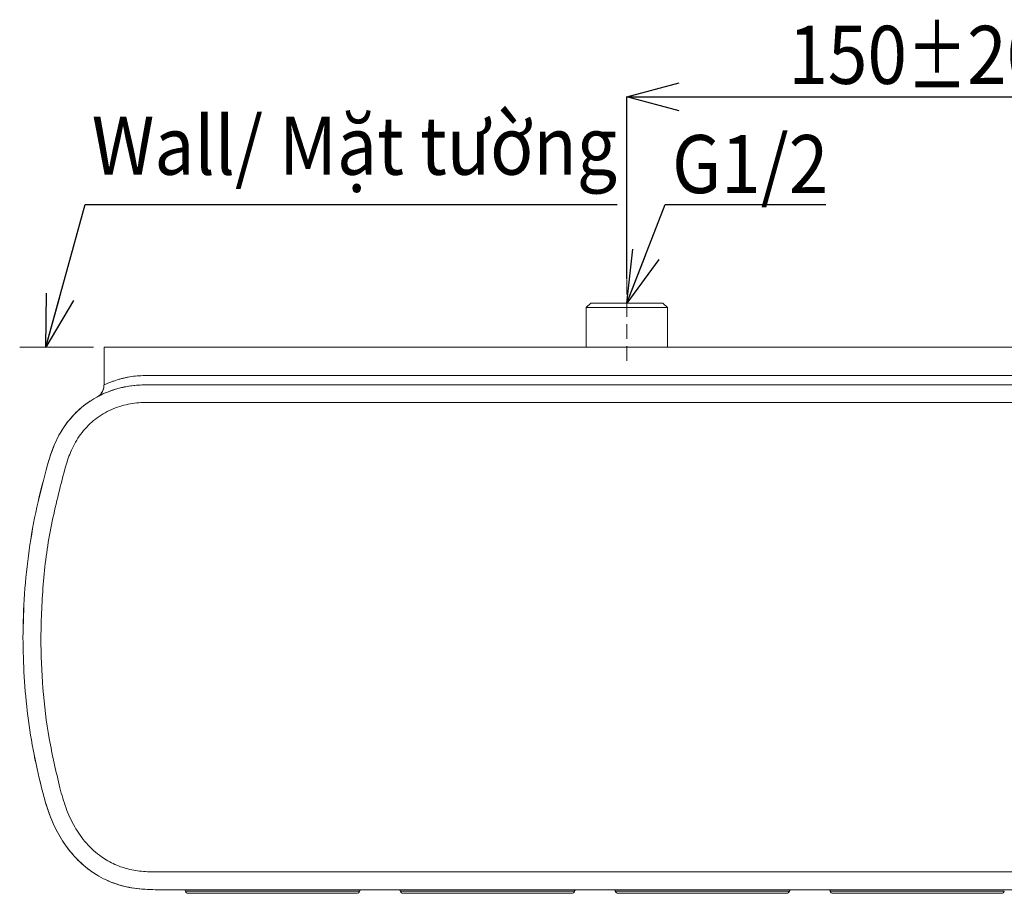
# Model space of a CAD drawing. Units: millimetres. Extents: x 72 to 411, y 7 to 264.
# Drawn here: x 72 to 157, y 188 to 264 of the extents above; entities that cross this region are included whole.
import ezdxf

# ---------------------------------------------------------------- set-up
doc = ezdxf.new("R2010")
doc.units = ezdxf.units.MM
doc.header["$PDSIZE"] = -1
doc.linetypes.add('HIDDEN', pattern=[1.905, 1.27, -0.635])
doc.linetypes.add('PHANTOM', pattern=[12.7, 6.35, -1.27, 1.27, -1.27, 1.27, -1.27])
doc.layers.add('LOGO', color=7, linetype='PHANTOM')
doc.styles.add('SLDTEXTSTYLE0', font='acaderef.shx', dxfattribs={"width": 0.7, "height": 5, "bigfont": 'bigfont.shx'})
doc.styles.get("Standard").update_dxf_attribs({"font": 'txt', "bigfont": 'bigfont'})
doc.dimstyles.new('SLDDIMSTYLE0', dxfattribs={"dimtxt": 5, "dimasz": 4.5, "dimexe": 0, "dimexo": 0.0625, "dimtad": 1, "dimdec": 1, "dimlfac": 3, "dimrnd": 1e-09, "dimzin": 12, "dimdsep": 46, "dimtxsty": 'SLDTEXTSTYLE0', "dimblk1": 'OPEN30', "dimblk2": 'OPEN30', "dimsah": 1, "dimcen": 0.09, "dimadec": 0, "dimazin": 3, "dimtfac": 1, "dimtdec": 1, "dimtmove": 0, "dimatfit": 3, "dimldrblk": 'OPEN30', "dimfxl": 1, "dimfrac": 2, "dimtolj": 1, "dimtzin": 12, "dimarcsym": 0})

# ---------------------------------------------------------------- blocks, each defined once
blk = doc.blocks.new('_Open30')
at = {"color": 0, "linetype": 'ByBlock', "lineweight": -2}
for p, q in [((-1, 0.267949), (0, 0)), ((0, 0), (-1, -0.267949)), ((0, 0), (-1, 0))]:
    blk.add_line(p, q, dxfattribs=at)
blk = doc.blocks.new('_D_2')
at = {"color": 0, "linetype": 'Continuous', "lineweight": -2, "transparency": 16777216}
for p, q in [((124.553, 241.341), (124.553, 257.014)), ((129.053, 257.014), (170.053, 257.014)), ((174.553, 240.953), (174.553, 257.014))]:
    blk.add_line(p, q, dxfattribs=at)
at = {"layer": 'Defpoints', "color": 0, "linetype": 'Continuous', "transparency": 16777216}
for p in [(174.553, 257.014), (124.553, 241.278), (174.553, 240.891)]:
    blk.add_point(p, dxfattribs=at)
at = {"color": 0, "linetype": 'Continuous', "lineweight": -2, "transparency": 16777216, "xscale": 4.5, "yscale": 4.5, "zscale": 4.5, "rotation": 180}
blk.add_blockref('_Open30', (124.553, 257.014), dxfattribs=at)
at = {"color": 0, "linetype": 'Continuous', "lineweight": -2, "transparency": 16777216, "xscale": 4.5, "yscale": 4.5, "zscale": 4.5}
blk.add_blockref('_Open30', (174.553, 257.014), dxfattribs=at)
at = {"color": 0, "linetype": 'Continuous', "lineweight": 9, "transparency": 16777216, "insert": (149.553, 263.141), "char_height": 5, "attachment_point": 2, "style": 'SLDTEXTSTYLE0'}
blk.add_mtext('\\A1;{\\fArial|b0|i0|c0|p34;\\W0.9;150\\H1.08333x;\\W0.7;\\C256;±\\H0.92308x;\\W0.9;\\C7;20}', dxfattribs=at)

msp = doc.modelspace()

# ---------------------------------------------------------------- linework, layer by layer
at = {"linetype": 'HIDDEN', "lineweight": 9}
msp.add_line((124.553, 241.278), (124.553, 233.856), dxfattribs=at)
at = {"color": 7, "linetype": 'Continuous', "lineweight": 9}
for p, q in [((121.448, 239.278), (121.061, 238.891)), ((121.448, 239.278), (127.659, 239.278)), ((128.046, 238.891), (127.659, 239.278)), ((121.061, 238.891), (121.061, 235.478)), ((128.046, 238.891), (121.061, 238.891)), ((128.046, 235.478), (128.046, 238.891)), ((79.553, 235.478), (79.553, 232.257)), ((80.053, 235.493), (80.387, 235.493)), ((216.22, 235.478), (82.887, 235.478)), ((83.854, 233.045), (215.253, 233.045)), ((215.243, 232.245), (83.864, 232.245)), ((158.541, 230.731), (83.864, 230.731)), ((214.483, 190.313), (84.624, 190.313)), ((214.483, 188.787), (84.624, 188.787)), ((84.624, 188.787), (84.624, 188.785)), ((214.483, 188.785), (84.624, 188.785)), ((101.303, 188.659), (86.803, 188.659)), ((86.803, 188.478), (101.303, 188.478)), ((119.803, 188.659), (105.303, 188.659)), ((105.303, 188.478), (119.803, 188.478)), ((138.303, 188.659), (123.803, 188.659)), ((123.803, 188.478), (138.303, 188.478)), ((156.803, 188.659), (142.303, 188.659)), ((142.303, 188.478), (156.803, 188.478))]:
    msp.add_line(p, q, dxfattribs=at)
at = {"color": 7, "linetype": 'Continuous', "lineweight": 9, "flags": 128}
for points in [[(83.864, 230.731), (83.858, 230.731), (83.853, 230.731)], [(74.281, 197.153), (74.28, 197.153), (74.279, 197.152)], [(84.557, 190.313), (84.595, 190.313), (84.624, 190.313)]]:
    msp.add_lwpolyline(points, dxfattribs=at)
at = {"color": 7, "linetype": 'Continuous', "lineweight": 9}
for centre, start, end in [((86.803, 188.728), 195.48078, 270), ((101.303, 188.728), 270, 344.52116), ((105.303, 188.728), 195.48078, 270), ((119.803, 188.728), 270, 344.52116), ((123.803, 188.728), 195.48078, 270), ((138.303, 188.728), 270, 344.52116), ((142.303, 188.728), 195.48078, 270), ((156.803, 188.728), 270, 344.52116)]:
    msp.add_arc(centre, 0.25, start, end, dxfattribs=at)
for points, knots in [([(79.553, 235.478), (79.566, 235.478), (79.59, 235.478), (79.788, 235.478), (80.095, 235.478), (80.512, 235.478), (81.02, 235.478), (81.6, 235.478), (82.231, 235.478), (82.668, 235.478), (82.887, 235.478)], [0, 0, 0, 0, 0.125002, 0.250006, 0.375011, 0.500011, 0.62501, 0.750009, 0.875005, 1, 1, 1, 1]), ([(74.698, 225.369), (74.816, 225.773), (75.081, 226.673), (75.7, 228.05), (76.659, 229.422), (77.928, 230.612), (79.423, 231.502), (80.853, 231.987), (82.072, 232.194), (83.009, 232.247), (83.594, 232.246), (83.862, 232.245)], [0, 0, 0, 0, 0.100922, 0.225034, 0.360558, 0.500035, 0.6395, 0.774977, 0.859773, 0.935699, 1, 1, 1, 1]), ([(74.701, 225.369), (74.771, 225.61), (74.926, 226.142), (75.228, 226.997), (75.755, 228.113), (76.625, 229.385), (77.931, 230.619), (79.479, 231.53), (80.944, 232.01), (82.163, 232.202), (83.065, 232.247), (83.616, 232.246), (83.864, 232.245)], [0, 0, 0, 0, 0.060189, 0.132976, 0.217337, 0.355773, 0.500372, 0.64495, 0.783365, 0.867732, 0.940492, 1, 1, 1, 1]), ([(79.553, 232.274), (79.544, 232.155), (79.526, 231.918), (79.379, 231.588), (79.221, 231.378), (79.115, 231.288), (79.099, 231.274)], [0, 0, 0, 0, 0.2589164, 0.5173216, 0.7764813, 0.8234453, 0.8234453, 0.8234453, 0.8234453]), ([(79.149, 231.3), (79.15, 231.301), (79.236, 231.381), (79.381, 231.572), (79.526, 231.901), (79.544, 232.138), (79.553, 232.257)], [0.2492909, 0.2492909, 0.2492909, 0.2492909, 0.2499991, 0.4999999, 0.7500008, 1, 1, 1, 1]), ([(82.887, 233.036), (82.671, 233.024), (82.24, 233.001), (81.731, 232.923), (81.343, 232.843), (81.064, 232.775), (80.795, 232.7), (80.573, 232.631), (80.393, 232.571), (80.253, 232.522), (80.106, 232.467), (79.957, 232.41), (79.765, 232.335), (79.592, 232.267), (79.566, 232.26), (79.553, 232.257)], [0, 0, 0, 0, 0.122998, 0.245527, 0.302391, 0.369066, 0.431394, 0.494013, 0.540363, 0.582269, 0.619736, 0.68485, 0.745595, 0.872174, 1, 1, 1, 1]), ([(83.854, 233.045), (83.758, 233.045), (83.606, 233.045), (83.284, 233.045), (83.057, 233.04), (82.887, 233.036)], [0, 0, 0, 0, 0.296565, 0.471542, 1, 1, 1, 1]), ([(83.853, 230.731), (83.418, 230.732), (82.489, 230.733), (81.05, 230.484), (79.609, 229.89), (78.303, 228.937), (77.269, 227.696), (76.578, 226.32), (76.302, 225.381), (76.173, 224.941)], [0, 0, 0, 0, 0.12403, 0.264501, 0.413525, 0.564559, 0.721039, 0.869434, 1, 1, 1, 1]), ([(74.698, 225.369), (74.371, 224.154), (73.717, 221.725), (73.071, 218.004), (72.652, 214.251), (72.601, 211.736), (72.576, 210.478)], [0, 0, 0, 0, 0.25, 0.5, 0.75, 1, 1, 1, 1]), ([(72.579, 210.478), (72.604, 211.736), (72.655, 214.251), (73.074, 218.004), (73.72, 221.725), (74.374, 224.155), (74.701, 225.369)], [0, 0, 0, 0, 0.249994, 0.499992, 0.749994, 1, 1, 1, 1]), ([(76.173, 224.941), (75.763, 223.366), (74.941, 220.213), (74.251, 215.363), (74.158, 212.106), (74.112, 210.478)], [0, 0, 0, 0, 0.333145, 0.666788, 1, 1, 1, 1]), ([(72.576, 210.478), (72.596, 209.355), (72.636, 207.109), (72.967, 203.755), (73.48, 200.425), (74.013, 198.244), (74.279, 197.152)], [0, 0, 0, 0, 0.250224, 0.500122, 0.74988, 1, 1, 1, 1]), ([(74.281, 197.153), (74.015, 198.245), (73.482, 200.427), (72.97, 203.759), (72.639, 207.111), (72.599, 209.356), (72.579, 210.478)], [0, 0, 0, 0, 0.2502651, 0.5001681, 0.7500148, 1, 1, 1, 1]), ([(74.112, 210.478), (74.149, 209.024), (74.222, 206.117), (74.763, 201.784), (75.426, 198.957), (75.757, 197.545)], [0, 0, 0, 0, 0.33378, 0.667221, 1, 1, 1, 1]), ([(75.757, 197.545), (75.919, 196.962), (76.239, 195.81), (76.978, 194.184), (77.993, 192.747), (79.192, 191.655), (80.478, 190.917), (81.774, 190.492), (83.149, 190.316), (84.082, 190.314), (84.557, 190.313)], [0, 0, 0, 0, 0.1445263, 0.2855972, 0.4248199, 0.5624929, 0.6698352, 0.7770906, 0.8862932, 1, 1, 1, 1]), ([(74.279, 197.152), (74.442, 196.567), (74.77, 195.394), (75.503, 193.71), (76.501, 192.164), (77.771, 190.828), (79.286, 189.778), (80.995, 189.09), (82.804, 188.79), (84.018, 188.787), (84.624, 188.785)], [0, 0, 0, 0, 0.124595, 0.249905, 0.375423, 0.500674, 0.625997, 0.751006, 0.875606, 1, 1, 1, 1]), ([(84.624, 188.787), (84.036, 188.788), (82.835, 188.791), (81.022, 189.081), (79.281, 189.779), (77.741, 190.853), (76.465, 192.212), (75.475, 193.767), (74.76, 195.434), (74.439, 196.585), (74.281, 197.153)], [0, 0, 0, 0, 0.120603, 0.246593, 0.374539, 0.502274, 0.629008, 0.754871, 0.879067, 1, 1, 1, 1]), ([(86.48, 188.785), (86.495, 188.771), (86.532, 188.739), (86.559, 188.692), (86.562, 188.663), (86.562, 188.662)], [0, 0, 0, 0, 0.412129, 0.98065, 1, 1, 1, 1]), ([(86.563, 188.662), (86.566, 188.661), (86.573, 188.661), (86.629, 188.66), (86.709, 188.659), (86.772, 188.659), (86.803, 188.659)], [0, 0, 0, 0, 0.24875, 0.499167, 0.749583, 1, 1, 1, 1]), ([(101.544, 188.662), (101.541, 188.661), (101.533, 188.661), (101.478, 188.66), (101.398, 188.659), (101.335, 188.659), (101.303, 188.659)], [0, 0, 0, 0, 0.249925, 0.49995, 0.749975, 1, 1, 1, 1]), ([(101.549, 188.663), (101.552, 188.676), (101.559, 188.712), (101.588, 188.754), (101.616, 188.777), (101.625, 188.785)], [0, 0, 0, 0, 0.270332, 0.747553, 1, 1, 1, 1]), ([(104.98, 188.785), (104.995, 188.771), (105.032, 188.739), (105.059, 188.692), (105.062, 188.663), (105.062, 188.662)], [0, 0, 0, 0, 0.412129, 0.98065, 1, 1, 1, 1]), ([(105.063, 188.662), (105.066, 188.661), (105.073, 188.661), (105.129, 188.66), (105.209, 188.659), (105.272, 188.659), (105.303, 188.659)], [0, 0, 0, 0, 0.24875, 0.499167, 0.749583, 1, 1, 1, 1]), ([(120.044, 188.662), (120.041, 188.661), (120.033, 188.661), (119.978, 188.66), (119.898, 188.659), (119.835, 188.659), (119.803, 188.659)], [0, 0, 0, 0, 0.249925, 0.49995, 0.749975, 1, 1, 1, 1]), ([(120.049, 188.663), (120.052, 188.676), (120.059, 188.712), (120.088, 188.754), (120.116, 188.777), (120.125, 188.785)], [0, 0, 0, 0, 0.270332, 0.747553, 1, 1, 1, 1]), ([(123.48, 188.785), (123.495, 188.771), (123.532, 188.739), (123.559, 188.692), (123.562, 188.663), (123.562, 188.662)], [0, 0, 0, 0, 0.412129, 0.98065, 1, 1, 1, 1]), ([(123.563, 188.662), (123.566, 188.661), (123.573, 188.661), (123.629, 188.66), (123.709, 188.659), (123.772, 188.659), (123.803, 188.659)], [0, 0, 0, 0, 0.24875, 0.499167, 0.749583, 1, 1, 1, 1]), ([(138.544, 188.662), (138.541, 188.661), (138.533, 188.661), (138.478, 188.66), (138.398, 188.659), (138.335, 188.659), (138.303, 188.659)], [0, 0, 0, 0, 0.249925, 0.49995, 0.749975, 1, 1, 1, 1]), ([(138.549, 188.663), (138.552, 188.676), (138.559, 188.712), (138.588, 188.754), (138.616, 188.777), (138.625, 188.785)], [0, 0, 0, 0, 0.270332, 0.747553, 1, 1, 1, 1]), ([(141.98, 188.785), (141.995, 188.771), (142.032, 188.739), (142.059, 188.692), (142.062, 188.663), (142.062, 188.662)], [0, 0, 0, 0, 0.4121287, 0.9806501, 1, 1, 1, 1]), ([(142.063, 188.662), (142.066, 188.661), (142.073, 188.661), (142.129, 188.66), (142.209, 188.659), (142.272, 188.659), (142.303, 188.659)], [0, 0, 0, 0, 0.24875, 0.499167, 0.749583, 1, 1, 1, 1]), ([(157.044, 188.662), (157.041, 188.661), (157.033, 188.661), (156.978, 188.66), (156.898, 188.659), (156.835, 188.659), (156.803, 188.659)], [0, 0, 0, 0, 0.249925, 0.49995, 0.749975, 1, 1, 1, 1])]:
    msp.add_open_spline(points, degree=3, knots=knots, dxfattribs=at)
at = {"layer": 'LOGO', "lineweight": 9}
msp.add_line((72.295, 235.478), (247.025, 235.478), dxfattribs=at)

# ---------------------------------------------------------------- texts
at = {"lineweight": 9, "char_height": 5, "attachment_point": 1}
for s, width, heights, insert in [('{\\fArial|b0|i0|c0|p34;\\W0.9;Wall/ Mặt tường}', 53.52853, [7.574], (78.498, 255.324)), ('{\\fArial|b0|i0|c0|p34;\\W0.9;G1/2}', 14.07568, [3.64], (128.444, 253.739))]:
    msp.add_mtext_dynamic_manual_height_columns(s, width=width, gutter_width=12.5, heights=heights, dxfattribs=dict(at, insert=insert))

# ---------------------------------------------------------------- dimensions: what is measured, and where the dimension line sits
at = {"color": 7, "linetype": 'Continuous', "lineweight": 9}
dim = msp.add_linear_dim(base=(174.553, 257.014), p1=(124.553, 241.278), p2=(174.553, 240.891), angle=0, text='{\\fArial|b0|i0|c0|p34;\\W0.9;150\\H1.08333x;\\W0.7;\\C256;±\\H0.92308x;\\W0.9;\\C7;20}', dimstyle='SLDDIMSTYLE0', dxfattribs=at)
dim.commit()
dim.dimension.update_dxf_attribs({"geometry": '_D_2', "text_midpoint": (149.553, 257.014), "dimtype": 160})

# ---------------------------------------------------------------- leaders
at = {"lineweight": 9}
for points in [[(74.553, 235.478), (77.944, 247.756), (123.732, 247.756)], [(124.553, 239.278), (127.868, 247.756), (141.673, 247.756)]]:
    msp.add_leader(points, dimstyle='SLDDIMSTYLE0', override={"dimgap": 0.625, "dimtad": 0}, dxfattribs=at)

doc.saveas('drawing.dxf')
